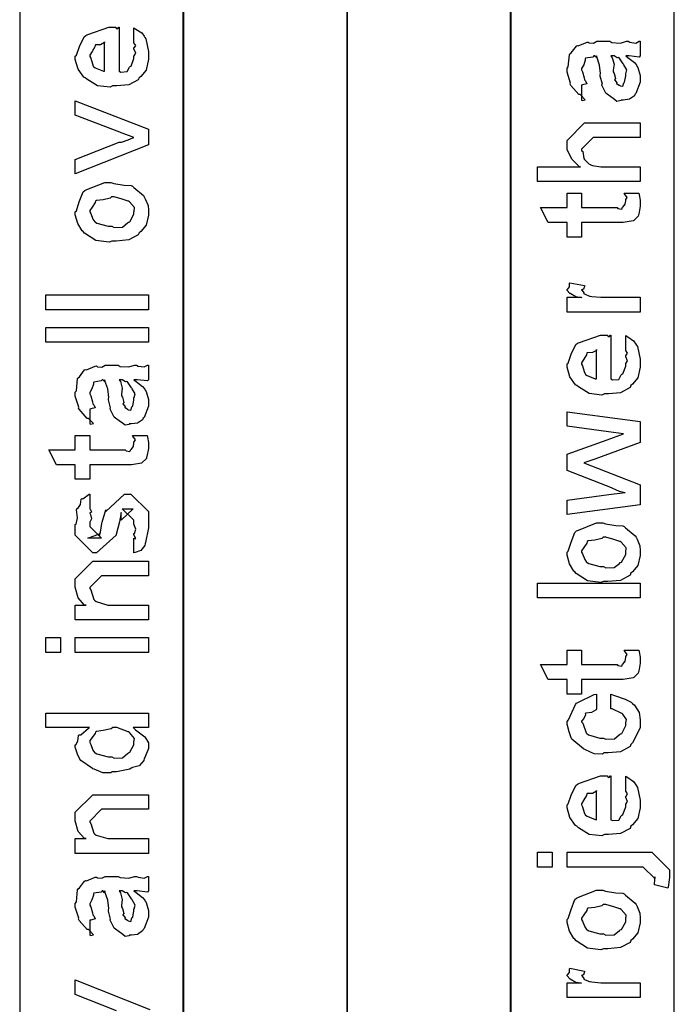
# Model space of a CAD drawing. Extents: x 0.2 to 8, y 0.6 to 11.4.
# Drawn here: x 1.2 to 1.8, y 3 to 3.9 of the extents above; entities that cross this region are included whole.
import ezdxf

# ---------------------------------------------------------------- set-up
doc = ezdxf.new("R2010")
doc.units = 0
doc.header["$MEASUREMENT"] = 0

msp = doc.modelspace()

# ---------------------------------------------------------------- linework, layer by layer
at = {"color": 7}
for points in [[(1.52417, 2.50489), (1.67585, 2.50489), (1.67585, 5.52403), (1.52417, 5.52403), (1.52417, 2.50489)], [(1.37252, 2.50489), (1.52417, 2.50489), (1.52417, 5.25239), (1.37252, 5.25239), (1.37252, 2.50489)], [(1.22164, 2.50489), (1.37333, 2.50489), (1.37333, 5.21653), (1.22164, 5.21653), (1.22164, 2.50489)], [(1.67499, 2.50489), (1.82668, 2.50489), (1.82668, 4.09239), (1.67499, 4.09239), (1.67499, 2.50489)]]:
    msp.add_lwpolyline(points, close=True, dxfattribs=at)
at = {"color": 0}
for points in [[(1.32727, 3.87115), (1.32727, 3.88417), (1.32912, 3.88297), (1.3346, 3.87935), (1.33666, 3.87631), (1.33726, 3.87528), (1.33813, 3.87392), (1.34073, 3.86219), (1.34073, 3.85835), (1.34073, 3.85504), (1.33856, 3.84511), (1.33346, 3.83919), (1.33205, 3.83794), (1.33129, 3.83604), (1.32255, 3.83132), (1.31127, 3.83035), (1.30753, 3.83035), (1.30519, 3.82921), (1.29358, 3.83051), (1.2836, 3.83664), (1.28213, 3.83794), (1.28083, 3.83865), (1.27568, 3.84592), (1.27302, 3.85487), (1.27302, 3.85792), (1.274, 3.85872), (1.27698, 3.86686), (1.28116, 3.87576), (1.28279, 3.87701), (1.28458, 3.87788), (1.30389, 3.8846), (1.31035, 3.8846), (1.31051, 3.88411), (1.31203, 3.88303), (1.31317, 3.8846), (1.3136, 3.8846), (1.3136, 3.84403), (1.31512, 3.84326), (1.32103, 3.84364), (1.32315, 3.84771), (1.3238, 3.84836), (1.32462, 3.84874), (1.32727, 3.8559), (1.32727, 3.85835), (1.32744, 3.85829), (1.32896, 3.86079), (1.32727, 3.86464), (1.32727, 3.86594), (1.32765, 3.86589), (1.32896, 3.86789), (1.32727, 3.87033), (1.32727, 3.87115)], [(1.30015, 3.84403), (1.30015, 3.87115), (1.30015, 3.8705), (1.29646, 3.86838), (1.29168, 3.86833), (1.29125, 3.86789), (1.29109, 3.86649), (1.28865, 3.86231), (1.28647, 3.85883), (1.28647, 3.85769), (1.28729, 3.85607), (1.28897, 3.85081), (1.28968, 3.84864), (1.29016, 3.84814), (1.29152, 3.84722), (1.29906, 3.84407), (1.30015, 3.84403)], [(1.78175, 3.85818), (1.78376, 3.85667), (1.78974, 3.852), (1.79162, 3.8495), (1.79217, 3.84864), (1.79293, 3.8475), (1.79521, 3.84), (1.79521, 3.83757), (1.79521, 3.83382), (1.79103, 3.82346), (1.79022, 3.8226), (1.78979, 3.82129), (1.78513, 3.81803), (1.77932, 3.81739), (1.77742, 3.81739), (1.77719, 3.81679), (1.77367, 3.81614), (1.76982, 3.81901), (1.76917, 3.81933), (1.76917, 3.81933), (1.76342, 3.82379), (1.7631, 3.82433), (1.7631, 3.82433), (1.75983, 3.831), (1.75963, 3.83171), (1.76017, 3.83214), (1.75821, 3.83957), (1.7581, 3.8406), (1.75858, 3.84179), (1.75761, 3.84972), (1.75496, 3.85721), (1.75463, 3.85818), (1.75479, 3.85792), (1.75463, 3.85656), (1.75283, 3.85818), (1.75224, 3.85818), (1.75137, 3.8571), (1.7446, 3.85601), (1.74421, 3.85558), (1.74443, 3.85428), (1.74292, 3.84993), (1.74096, 3.84636), (1.74096, 3.84517), (1.74176, 3.84343), (1.74329, 3.83778), (1.74361, 3.83594), (1.744, 3.83561), (1.74469, 3.83512), (1.74594, 3.83242), (1.74193, 3.83128), (1.74096, 3.83106), (1.74096, 3.81739), (1.74161, 3.81706), (1.74432, 3.81765), (1.74042, 3.82178), (1.73944, 3.82238), (1.73846, 3.82254), (1.73103, 3.83089), (1.73054, 3.83192), (1.73076, 3.83296), (1.7275, 3.84321), (1.7275, 3.84668), (1.72847, 3.84793), (1.72967, 3.85926), (1.73011, 3.86014), (1.73131, 3.86094), (1.73613, 3.86729), (1.73683, 3.86774), (1.73775, 3.8674), (1.746, 3.87082), (1.74703, 3.87099), (1.74796, 3.87028), (1.75208, 3.87001), (1.75511, 3.87164), (1.75615, 3.87164), (1.767, 3.87164), (1.7689, 3.87061), (1.77699, 3.87007), (1.78235, 3.87164), (1.78414, 3.87164), (1.78567, 3.87082), (1.79119, 3.87007), (1.79418, 3.87164), (1.79521, 3.87164), (1.79521, 3.85818), (1.79424, 3.8571), (1.78485, 3.85818), (1.78175, 3.85818)], [(1.76808, 3.85818), (1.76922, 3.8565), (1.77096, 3.85037), (1.7701, 3.84506), (1.77025, 3.84343), (1.77101, 3.84201), (1.77226, 3.83729), (1.77144, 3.8361), (1.77156, 3.83583), (1.77215, 3.83535), (1.77357, 3.83333), (1.7734, 3.83247), (1.77351, 3.83236), (1.77417, 3.83214), (1.77563, 3.83106), (1.77611, 3.83106), (1.77649, 3.83051), (1.77899, 3.83003), (1.77992, 3.83322), (1.78024, 3.83365), (1.78056, 3.83393), (1.78175, 3.83974), (1.78175, 3.84169), (1.78203, 3.84169), (1.78294, 3.84517), (1.78013, 3.84993), (1.77981, 3.85058), (1.77953, 3.85086), (1.77563, 3.85633), (1.77525, 3.85667), (1.77525, 3.85667), (1.77383, 3.85639), (1.77096, 3.85818), (1.77004, 3.85818), (1.76808, 3.85818)], [(1.34073, 3.77593), (1.27302, 3.74903), (1.27302, 3.76247), (1.3136, 3.77832), (1.31566, 3.77854), (1.3219, 3.78043), (1.32608, 3.7825), (1.32727, 3.78288), (1.32727, 3.78288), (1.32299, 3.78413), (1.3155, 3.78711), (1.31425, 3.78765), (1.27302, 3.80328), (1.27302, 3.81674), (1.34073, 3.79047), (1.34073, 3.77593)], [(1.79521, 3.74192), (1.70038, 3.74192), (1.70038, 3.75558), (1.74008, 3.75558), (1.73911, 3.75569), (1.73233, 3.76232), (1.7275, 3.77143), (1.7275, 3.77447), (1.7275, 3.77989), (1.74378, 3.79617), (1.75333, 3.79617), (1.79521, 3.79617), (1.79521, 3.78271), (1.75593, 3.78271), (1.75181, 3.78271), (1.74096, 3.77186), (1.74096, 3.77056), (1.74199, 3.76981), (1.74312, 3.76318), (1.74356, 3.76253), (1.7446, 3.76156), (1.74763, 3.75851), (1.74942, 3.75732), (1.75007, 3.75711), (1.75104, 3.75678), (1.75875, 3.75558), (1.76136, 3.75558), (1.79521, 3.75558), (1.79521, 3.74192)], [(1.30688, 3.68701), (1.30438, 3.68587), (1.29196, 3.6875), (1.28159, 3.69439), (1.28018, 3.6959), (1.27937, 3.69646), (1.27541, 3.70318), (1.27302, 3.71137), (1.27302, 3.71414), (1.274, 3.71506), (1.27676, 3.72336), (1.2804, 3.73236), (1.28192, 3.73367), (1.2836, 3.73454), (1.30036, 3.74126), (1.30601, 3.74126), (1.30867, 3.74024), (1.31811, 3.73882), (1.32456, 3.73833), (1.32575, 3.73779), (1.327, 3.73649), (1.33617, 3.72911), (1.33682, 3.72803), (1.33774, 3.72597), (1.34024, 3.71978), (1.34073, 3.71556), (1.34073, 3.71414), (1.34073, 3.71099), (1.33856, 3.70167), (1.33346, 3.69586), (1.33205, 3.69461), (1.33129, 3.69271), (1.3225, 3.68799), (1.31078, 3.68701), (1.30688, 3.68701)], [(1.30688, 3.70068), (1.30888, 3.69965), (1.31659, 3.69993), (1.32141, 3.70372), (1.32228, 3.70437), (1.32348, 3.70475), (1.32727, 3.71175), (1.32727, 3.71414), (1.32733, 3.71414), (1.32771, 3.71799), (1.3231, 3.72325), (1.32228, 3.7239), (1.32179, 3.72379), (1.31626, 3.72569), (1.30888, 3.72781), (1.30644, 3.72781), (1.30536, 3.72672), (1.29868, 3.72521), (1.2925, 3.72456), (1.29168, 3.7239), (1.29141, 3.7225), (1.2887, 3.71837), (1.28647, 3.71517), (1.28647, 3.71414), (1.28729, 3.71246), (1.28935, 3.70714), (1.29098, 3.70486), (1.29168, 3.70437), (1.29309, 3.7035), (1.3034, 3.70068), (1.30688, 3.70068)], [(1.78046, 3.73133), (1.7939, 3.73133), (1.79418, 3.72965), (1.79504, 3.72472), (1.79521, 3.7225), (1.79521, 3.72179), (1.79521, 3.71913), (1.79375, 3.71175), (1.79347, 3.71115), (1.79326, 3.70996), (1.78914, 3.706), (1.78869, 3.70574), (1.78869, 3.70568), (1.77942, 3.70421), (1.77633, 3.70421), (1.74096, 3.70421), (1.74096, 3.69075), (1.7275, 3.69075), (1.7275, 3.70421), (1.71014, 3.70421), (1.70299, 3.71789), (1.7275, 3.71789), (1.7275, 3.73133), (1.74096, 3.73133), (1.74096, 3.71789), (1.77372, 3.71789), (1.77454, 3.71718), (1.77807, 3.71636), (1.77893, 3.71843), (1.77915, 3.71853), (1.77947, 3.71864), (1.78094, 3.72065), (1.78111, 3.72092), (1.78121, 3.72097), (1.78175, 3.72433), (1.78175, 3.72547), (1.78197, 3.72542), (1.78311, 3.72721), (1.78067, 3.73074), (1.78046, 3.73133)], [(1.79521, 3.62131), (1.7275, 3.62131), (1.7275, 3.63499), (1.74096, 3.63499), (1.74074, 3.63456), (1.73569, 3.63531), (1.73054, 3.6384), (1.73011, 3.63867), (1.73011, 3.63867), (1.7275, 3.64144), (1.7275, 3.64236), (1.72799, 3.64231), (1.72967, 3.64464), (1.72967, 3.64794), (1.73011, 3.64844), (1.74356, 3.64583), (1.74378, 3.64513), (1.74286, 3.64242), (1.74096, 3.64187), (1.74096, 3.64171), (1.74156, 3.64117), (1.74307, 3.63906), (1.74301, 3.63829), (1.74312, 3.63824), (1.74432, 3.63781), (1.74833, 3.63618), (1.74899, 3.63607), (1.75035, 3.63585), (1.75892, 3.63499), (1.76179, 3.63499), (1.79521, 3.63499), (1.79521, 3.62131)], [(1.34073, 3.62354), (1.24589, 3.62354), (1.24589, 3.63721), (1.34073, 3.63721), (1.34073, 3.62354)], [(1.34073, 3.59343), (1.24589, 3.59343), (1.24589, 3.6071), (1.34073, 3.6071), (1.34073, 3.59343)], [(1.78175, 3.58664), (1.78175, 3.59967), (1.7836, 3.59847), (1.78908, 3.59483), (1.79114, 3.59179), (1.79174, 3.59076), (1.79261, 3.58942), (1.79521, 3.57769), (1.79521, 3.57383), (1.79521, 3.57053), (1.79304, 3.5606), (1.78794, 3.55469), (1.78653, 3.55344), (1.78576, 3.55154), (1.77704, 3.54682), (1.76575, 3.54585), (1.76201, 3.54585), (1.75968, 3.54471), (1.74807, 3.54601), (1.73808, 3.55214), (1.73661, 3.55344), (1.73532, 3.55414), (1.73017, 3.56142), (1.7275, 3.57036), (1.7275, 3.5734), (1.72847, 3.57422), (1.73146, 3.58236), (1.73564, 3.59125), (1.73726, 3.5925), (1.73906, 3.59337), (1.75837, 3.6001), (1.76483, 3.6001), (1.76499, 3.59961), (1.76651, 3.59853), (1.76765, 3.6001), (1.76808, 3.6001), (1.76808, 3.55951), (1.7696, 3.55875), (1.77551, 3.55914), (1.77764, 3.56321), (1.77828, 3.56386), (1.7791, 3.56424), (1.78175, 3.5714), (1.78175, 3.57383), (1.78192, 3.57379), (1.78343, 3.57628), (1.78175, 3.58014), (1.78175, 3.58143), (1.78214, 3.58138), (1.78343, 3.58339), (1.78175, 3.58583), (1.78175, 3.58664)], [(1.75463, 3.55951), (1.75463, 3.58664), (1.75463, 3.58599), (1.75094, 3.58388), (1.74617, 3.58382), (1.74574, 3.58339), (1.74557, 3.58197), (1.74312, 3.57781), (1.74096, 3.57433), (1.74096, 3.57319), (1.74176, 3.57156), (1.74346, 3.56629), (1.74415, 3.56413), (1.74465, 3.56364), (1.746, 3.56272), (1.75354, 3.55957), (1.75463, 3.55951)], [(1.32727, 3.55875), (1.32928, 3.55724), (1.33525, 3.55257), (1.33715, 3.55007), (1.33769, 3.54921), (1.33845, 3.54807), (1.34073, 3.54058), (1.34073, 3.53814), (1.34073, 3.5344), (1.33655, 3.52403), (1.33574, 3.52317), (1.3353, 3.52186), (1.33064, 3.51861), (1.32483, 3.51796), (1.32293, 3.51796), (1.32272, 3.51736), (1.31919, 3.51671), (1.31534, 3.51958), (1.31469, 3.51992), (1.31469, 3.51992), (1.30894, 3.52436), (1.30861, 3.5249), (1.30861, 3.5249), (1.30536, 3.53157), (1.30514, 3.53228), (1.30568, 3.53271), (1.30373, 3.54015), (1.30362, 3.54118), (1.30411, 3.54237), (1.30313, 3.55029), (1.30047, 3.55778), (1.30015, 3.55875), (1.30031, 3.55849), (1.30015, 3.55713), (1.29836, 3.55875), (1.29776, 3.55875), (1.29689, 3.55767), (1.29011, 3.55658), (1.28973, 3.55615), (1.28995, 3.55485), (1.28843, 3.55051), (1.28647, 3.54693), (1.28647, 3.54574), (1.28729, 3.544), (1.28881, 3.53836), (1.28913, 3.53651), (1.28951, 3.53618), (1.29022, 3.53569), (1.29147, 3.53299), (1.28745, 3.53185), (1.28647, 3.53162), (1.28647, 3.51796), (1.28713, 3.51764), (1.28984, 3.51824), (1.28593, 3.52235), (1.28496, 3.52294), (1.28398, 3.52311), (1.27655, 3.53147), (1.27606, 3.5325), (1.27628, 3.53353), (1.27302, 3.54378), (1.27302, 3.54725), (1.274, 3.5485), (1.27519, 3.55985), (1.27563, 3.56071), (1.27682, 3.56153), (1.28165, 3.56787), (1.28235, 3.56831), (1.28327, 3.56799), (1.29152, 3.5714), (1.29255, 3.57156), (1.29347, 3.57086), (1.2976, 3.57058), (1.30064, 3.57221), (1.30167, 3.57221), (1.31252, 3.57221), (1.31442, 3.57118), (1.3225, 3.57064), (1.32787, 3.57221), (1.32966, 3.57221), (1.33118, 3.5714), (1.33671, 3.57064), (1.3397, 3.57221), (1.34073, 3.57221), (1.34073, 3.55875), (1.33975, 3.55767), (1.33037, 3.55875), (1.32727, 3.55875)], [(1.3136, 3.55875), (1.31474, 3.55707), (1.31648, 3.55094), (1.31561, 3.54563), (1.31577, 3.544), (1.31653, 3.54258), (1.31778, 3.53788), (1.31697, 3.53668), (1.31707, 3.5364), (1.31767, 3.53592), (1.31908, 3.5339), (1.31892, 3.53304), (1.31903, 3.53293), (1.31968, 3.53271), (1.32114, 3.53162), (1.32163, 3.53162), (1.32201, 3.53108), (1.32451, 3.5306), (1.32543, 3.53381), (1.32575, 3.53424), (1.32608, 3.5345), (1.32727, 3.54031), (1.32727, 3.54226), (1.32755, 3.54226), (1.32847, 3.54574), (1.32565, 3.55051), (1.32532, 3.55117), (1.32505, 3.55143), (1.32114, 3.55692), (1.32076, 3.55724), (1.32076, 3.55724), (1.31935, 3.55697), (1.31648, 3.55875), (1.31556, 3.55875), (1.3136, 3.55875)], [(1.79521, 3.44331), (1.7275, 3.4344), (1.7275, 3.44764), (1.76613, 3.45285), (1.78111, 3.45458), (1.781, 3.45437), (1.77617, 3.45546), (1.76657, 3.45985), (1.76396, 3.46089), (1.7275, 3.47478), (1.7275, 3.48996), (1.76461, 3.50342), (1.77981, 3.50885), (1.76592, 3.51079), (1.7275, 3.51579), (1.7275, 3.52924), (1.79521, 3.52035), (1.79521, 3.50082), (1.75311, 3.4854), (1.74312, 3.48193), (1.79521, 3.46153), (1.79521, 3.44331)], [(1.32597, 3.50738), (1.33943, 3.50738), (1.3397, 3.50569), (1.34057, 3.50076), (1.34073, 3.49854), (1.34073, 3.49783), (1.34073, 3.49517), (1.33926, 3.48779), (1.33899, 3.48719), (1.33878, 3.486), (1.33465, 3.48204), (1.33422, 3.48178), (1.33422, 3.48172), (1.32494, 3.48025), (1.32185, 3.48025), (1.28647, 3.48025), (1.28647, 3.46679), (1.27302, 3.46679), (1.27302, 3.48025), (1.25566, 3.48025), (1.2485, 3.49393), (1.27302, 3.49393), (1.27302, 3.50738), (1.28647, 3.50738), (1.28647, 3.49393), (1.31924, 3.49393), (1.32006, 3.49322), (1.32358, 3.4924), (1.32445, 3.49447), (1.32467, 3.49457), (1.325, 3.49468), (1.32646, 3.49669), (1.32662, 3.49696), (1.32673, 3.49701), (1.32727, 3.50037), (1.32727, 3.50151), (1.32749, 3.50146), (1.32863, 3.50325), (1.32619, 3.50678), (1.32597, 3.50738)], [(1.32727, 3.39893), (1.32727, 3.41237), (1.32749, 3.41211), (1.32896, 3.41217), (1.32727, 3.41558), (1.32727, 3.41672), (1.32787, 3.41683), (1.32896, 3.42057), (1.32727, 3.42529), (1.32727, 3.42692), (1.32727, 3.42887), (1.31642, 3.43951), (1.32033, 3.43951), (1.32641, 3.43951), (1.31556, 3.42887), (1.31556, 3.43625), (1.31404, 3.42757), (1.31078, 3.41585), (1.31078, 3.41521), (1.29255, 3.39893), (1.2893, 3.39893), (1.27302, 3.41521), (1.27302, 3.42497), (1.27394, 3.42529), (1.27492, 3.43132), (1.27427, 3.43864), (1.27454, 3.43972), (1.2753, 3.43967), (1.27774, 3.44353), (1.27855, 3.44851), (1.2791, 3.44906), (1.28007, 3.44883), (1.28572, 3.45296), (1.28647, 3.45318), (1.28647, 3.43951), (1.28702, 3.43892), (1.28805, 3.43653), (1.28647, 3.43565), (1.28647, 3.43539), (1.28723, 3.4344), (1.28805, 3.43028), (1.28647, 3.42708), (1.28647, 3.42606), (1.28647, 3.42324), (1.29733, 3.41237), (1.2919, 3.41237), (1.28452, 3.41237), (1.29537, 3.4165), (1.29537, 3.41499), (1.29624, 3.41781), (1.29624, 3.41781), (1.29771, 3.42583), (1.29798, 3.42714), (1.30123, 3.43842), (1.30123, 3.4369), (1.31838, 3.45318), (1.31903, 3.45318), (1.32445, 3.45318), (1.34073, 3.4369), (1.34073, 3.42692), (1.34073, 3.42204), (1.33802, 3.40847), (1.33747, 3.40739), (1.33715, 3.40565), (1.33357, 3.40093), (1.32836, 3.39925), (1.32727, 3.39893)], [(1.76136, 3.3724), (1.75886, 3.37125), (1.74643, 3.37289), (1.73607, 3.37978), (1.73467, 3.38129), (1.73385, 3.38183), (1.72989, 3.38857), (1.7275, 3.39675), (1.7275, 3.39953), (1.72847, 3.40044), (1.73125, 3.40875), (1.73488, 3.41775), (1.7364, 3.41906), (1.73808, 3.41992), (1.75485, 3.42665), (1.76049, 3.42665), (1.76315, 3.42563), (1.77258, 3.42421), (1.77904, 3.42372), (1.78024, 3.42318), (1.78149, 3.42188), (1.79065, 3.4145), (1.79131, 3.41342), (1.79222, 3.41135), (1.79472, 3.40517), (1.79521, 3.40093), (1.79521, 3.39953), (1.79521, 3.39638), (1.79304, 3.38704), (1.78794, 3.38124), (1.78653, 3.37999), (1.78576, 3.3781), (1.77699, 3.37337), (1.76526, 3.3724), (1.76136, 3.3724)], [(1.76136, 3.38607), (1.76336, 3.38504), (1.77107, 3.38531), (1.7759, 3.38911), (1.77676, 3.38976), (1.77796, 3.39014), (1.78175, 3.39714), (1.78175, 3.39953), (1.78181, 3.39953), (1.78219, 3.40338), (1.77758, 3.40864), (1.77676, 3.40929), (1.77628, 3.40918), (1.77074, 3.41108), (1.76336, 3.41319), (1.76092, 3.41319), (1.75983, 3.41211), (1.75317, 3.4106), (1.74697, 3.40994), (1.74617, 3.40929), (1.74589, 3.40788), (1.74318, 3.40375), (1.74096, 3.40056), (1.74096, 3.39953), (1.74176, 3.39785), (1.74383, 3.39253), (1.74546, 3.39025), (1.74617, 3.38976), (1.74757, 3.38889), (1.75789, 3.38607), (1.76136, 3.38607)], [(1.34073, 3.33692), (1.27302, 3.33692), (1.27302, 3.35058), (1.283, 3.35058), (1.28148, 3.35058), (1.27579, 3.35721), (1.27302, 3.36703), (1.27302, 3.37033), (1.27302, 3.37489), (1.2893, 3.39117), (1.30015, 3.39117), (1.34073, 3.39117), (1.34073, 3.37771), (1.30297, 3.37771), (1.29733, 3.37771), (1.28647, 3.36686), (1.28647, 3.36578), (1.28751, 3.36464), (1.29006, 3.35568), (1.29082, 3.35493), (1.29217, 3.35389), (1.30318, 3.35058), (1.30688, 3.35058), (1.34073, 3.35058), (1.34073, 3.33692)], [(1.79521, 3.35721), (1.70038, 3.35721), (1.70038, 3.37088), (1.79521, 3.37088), (1.79521, 3.35721)], [(1.25935, 3.30681), (1.24589, 3.30681), (1.24589, 3.32047), (1.25935, 3.32047), (1.25935, 3.30681)], [(1.34073, 3.30681), (1.27302, 3.30681), (1.27302, 3.32047), (1.34073, 3.32047), (1.34073, 3.30681)], [(1.78046, 3.30892), (1.7939, 3.30892), (1.79418, 3.30724), (1.79504, 3.30231), (1.79521, 3.30007), (1.79521, 3.29937), (1.79521, 3.29671), (1.79375, 3.28933), (1.79347, 3.28874), (1.79326, 3.28754), (1.78914, 3.28358), (1.78869, 3.28331), (1.78869, 3.28326), (1.77942, 3.28179), (1.77633, 3.28179), (1.74096, 3.28179), (1.74096, 3.26833), (1.7275, 3.26833), (1.7275, 3.28179), (1.71014, 3.28179), (1.70299, 3.29546), (1.7275, 3.29546), (1.7275, 3.30892), (1.74096, 3.30892), (1.74096, 3.29546), (1.77372, 3.29546), (1.77454, 3.29476), (1.77807, 3.29394), (1.77893, 3.29601), (1.77915, 3.29611), (1.77947, 3.29622), (1.78094, 3.29824), (1.78111, 3.2985), (1.78121, 3.29856), (1.78175, 3.30192), (1.78175, 3.30306), (1.78197, 3.303), (1.78311, 3.30479), (1.78067, 3.30832), (1.78046, 3.30892)], [(1.76808, 3.25472), (1.76808, 3.26818), (1.77128, 3.26687), (1.78111, 3.26357), (1.78686, 3.26064), (1.78806, 3.2595), (1.78983, 3.25803), (1.79429, 3.25125), (1.79521, 3.24457), (1.79521, 3.24235), (1.79521, 3.23719), (1.78794, 3.22304), (1.78653, 3.22174), (1.78576, 3.21978), (1.77704, 3.2149), (1.76543, 3.21392), (1.76157, 3.21392), (1.76032, 3.21278), (1.75251, 3.21306), (1.74465, 3.21679), (1.74335, 3.21739), (1.74286, 3.21772), (1.73206, 3.22661), (1.7314, 3.22781), (1.7314, 3.22781), (1.72951, 3.23329), (1.7275, 3.2404), (1.7275, 3.24278), (1.72903, 3.24447), (1.73526, 3.25863), (1.73618, 3.25971), (1.73738, 3.26047), (1.75246, 3.26785), (1.75463, 3.26818), (1.75463, 3.25472), (1.75457, 3.25379), (1.75018, 3.25131), (1.74497, 3.25071), (1.74443, 3.25017), (1.7446, 3.24914), (1.74296, 3.24571), (1.74096, 3.24333), (1.74096, 3.24257), (1.74199, 3.24143), (1.74508, 3.23242), (1.74594, 3.23172), (1.74736, 3.23074), (1.75783, 3.2276), (1.76136, 3.2276), (1.76342, 3.22657), (1.77133, 3.22689), (1.77611, 3.23085), (1.77699, 3.2315), (1.77812, 3.23188), (1.78175, 3.23921), (1.78175, 3.24169), (1.78175, 3.24169), (1.78262, 3.24474), (1.77904, 3.24978), (1.7785, 3.25037), (1.77812, 3.25028), (1.76922, 3.25456), (1.76808, 3.25472)], [(1.34073, 3.23725), (1.32641, 3.23725), (1.32879, 3.23525), (1.3372, 3.22879), (1.34073, 3.2231), (1.34073, 3.22119), (1.34073, 3.21804), (1.33726, 3.20953), (1.33661, 3.20861), (1.33623, 3.20682), (1.33194, 3.20204), (1.32592, 3.20025), (1.32467, 3.19971), (1.32353, 3.19889), (1.311, 3.19646), (1.30688, 3.19646), (1.30573, 3.19532), (1.29836, 3.19542), (1.2906, 3.19879), (1.2893, 3.19928), (1.28881, 3.19954), (1.27801, 3.20697), (1.27736, 3.20796), (1.27725, 3.20801), (1.27508, 3.21278), (1.27302, 3.21907), (1.27302, 3.22119), (1.27362, 3.22119), (1.27546, 3.22478), (1.27606, 3.22982), (1.27671, 3.23053), (1.27801, 3.23068), (1.28528, 3.23682), (1.28626, 3.23725), (1.24589, 3.23725), (1.24589, 3.25071), (1.34073, 3.25071), (1.34073, 3.23725)], [(1.30688, 3.21012), (1.30888, 3.2091), (1.31659, 3.20942), (1.32141, 3.21338), (1.32228, 3.21403), (1.32348, 3.21442), (1.32727, 3.2214), (1.32727, 3.22379), (1.32727, 3.22379), (1.32776, 3.22732), (1.32326, 3.23269), (1.3225, 3.23335), (1.32201, 3.23324), (1.31127, 3.23725), (1.30774, 3.23725), (1.30633, 3.23617), (1.29884, 3.2346), (1.2925, 3.23378), (1.29168, 3.23313), (1.29141, 3.23178), (1.28647, 3.22542), (1.28647, 3.22336), (1.28729, 3.22174), (1.2893, 3.21653), (1.29076, 3.21431), (1.29147, 3.21382), (1.29288, 3.21294), (1.30335, 3.21012), (1.30688, 3.21012)], [(1.78175, 3.17925), (1.78175, 3.19228), (1.7836, 3.19108), (1.78908, 3.18744), (1.79114, 3.1844), (1.79174, 3.18338), (1.79261, 3.18201), (1.79521, 3.17031), (1.79521, 3.16644), (1.79521, 3.16314), (1.79304, 3.15321), (1.78794, 3.14729), (1.78653, 3.14606), (1.78576, 3.14415), (1.77704, 3.13943), (1.76575, 3.13846), (1.76201, 3.13846), (1.75968, 3.13732), (1.74807, 3.13861), (1.73808, 3.14475), (1.73661, 3.14606), (1.73532, 3.14675), (1.73017, 3.15403), (1.7275, 3.16297), (1.7275, 3.16601), (1.72847, 3.16683), (1.73146, 3.17497), (1.73564, 3.18386), (1.73726, 3.18511), (1.73906, 3.18599), (1.75837, 3.19271), (1.76483, 3.19271), (1.76499, 3.19222), (1.76651, 3.19114), (1.76765, 3.19271), (1.76808, 3.19271), (1.76808, 3.15213), (1.7696, 3.15136), (1.77551, 3.15175), (1.77764, 3.15582), (1.77828, 3.15647), (1.7791, 3.15685), (1.78175, 3.16401), (1.78175, 3.16644), (1.78192, 3.16639), (1.78343, 3.16889), (1.78175, 3.17275), (1.78175, 3.17404), (1.78214, 3.17399), (1.78343, 3.176), (1.78175, 3.17844), (1.78175, 3.17925)], [(1.75463, 3.15213), (1.75463, 3.17925), (1.75463, 3.1786), (1.75094, 3.17649), (1.74617, 3.17643), (1.74574, 3.176), (1.74557, 3.17458), (1.74312, 3.17042), (1.74096, 3.16694), (1.74096, 3.16581), (1.74176, 3.16417), (1.74346, 3.1589), (1.74415, 3.15674), (1.74465, 3.15625), (1.746, 3.15533), (1.75354, 3.15218), (1.75463, 3.15213)], [(1.34073, 3.12099), (1.27302, 3.12099), (1.27302, 3.13465), (1.283, 3.13465), (1.28148, 3.13465), (1.27579, 3.14128), (1.27302, 3.1511), (1.27302, 3.1544), (1.27302, 3.15896), (1.2893, 3.17524), (1.30015, 3.17524), (1.34073, 3.17524), (1.34073, 3.16178), (1.30297, 3.16178), (1.29733, 3.16178), (1.28647, 3.15093), (1.28647, 3.14985), (1.28751, 3.14871), (1.29006, 3.13976), (1.29082, 3.139), (1.29217, 3.13797), (1.30318, 3.13465), (1.30688, 3.13465), (1.34073, 3.13465), (1.34073, 3.12099)], [(1.71383, 3.10835), (1.70038, 3.10835), (1.70038, 3.12201), (1.71383, 3.12201), (1.71383, 3.10835)], [(1.8206, 3.08882), (1.80824, 3.09207), (1.80824, 3.09207), (1.80867, 3.09744), (1.80867, 3.09924), (1.80867, 3.09771), (1.79803, 3.10835), (1.79543, 3.10835), (1.7275, 3.10835), (1.7275, 3.12201), (1.79868, 3.12201), (1.80606, 3.12201), (1.82233, 3.10574), (1.82233, 3.1001), (1.82239, 3.09868), (1.82087, 3.08968), (1.8206, 3.08882)], [(1.32727, 3.08632), (1.32928, 3.08479), (1.33525, 3.08014), (1.33715, 3.07764), (1.33769, 3.07676), (1.33845, 3.07563), (1.34073, 3.06814), (1.34073, 3.06569), (1.34073, 3.06196), (1.33655, 3.0516), (1.33574, 3.05072), (1.3353, 3.04943), (1.33064, 3.04617), (1.32483, 3.04551), (1.32293, 3.04551), (1.32272, 3.04492), (1.31919, 3.04428), (1.31534, 3.04715), (1.31469, 3.04747), (1.31469, 3.04747), (1.30894, 3.05192), (1.30861, 3.05246), (1.30861, 3.05246), (1.30536, 3.05914), (1.30514, 3.05985), (1.30568, 3.06028), (1.30373, 3.06771), (1.30362, 3.06874), (1.30411, 3.06993), (1.30313, 3.07785), (1.30047, 3.08535), (1.30015, 3.08632), (1.30031, 3.08604), (1.30015, 3.08469), (1.29836, 3.08632), (1.29776, 3.08632), (1.29689, 3.08524), (1.29011, 3.08415), (1.28973, 3.08371), (1.28995, 3.08242), (1.28843, 3.07807), (1.28647, 3.07449), (1.28647, 3.07329), (1.28729, 3.07156), (1.28881, 3.06592), (1.28913, 3.06407), (1.28951, 3.06375), (1.29022, 3.06326), (1.29147, 3.06054), (1.28745, 3.0594), (1.28647, 3.05919), (1.28647, 3.04551), (1.28713, 3.04519), (1.28984, 3.04579), (1.28593, 3.04992), (1.28496, 3.05051), (1.28398, 3.05067), (1.27655, 3.05903), (1.27606, 3.06006), (1.27628, 3.06108), (1.27302, 3.07135), (1.27302, 3.07482), (1.274, 3.07607), (1.27519, 3.0874), (1.27563, 3.08826), (1.27682, 3.08908), (1.28165, 3.09543), (1.28235, 3.09586), (1.28327, 3.09554), (1.29152, 3.09896), (1.29255, 3.09912), (1.29347, 3.09842), (1.2976, 3.09814), (1.30064, 3.09978), (1.30167, 3.09978), (1.31252, 3.09978), (1.31442, 3.09874), (1.3225, 3.09819), (1.32787, 3.09978), (1.32966, 3.09978), (1.33118, 3.09896), (1.33671, 3.09819), (1.3397, 3.09978), (1.34073, 3.09978), (1.34073, 3.08632), (1.33975, 3.08524), (1.33037, 3.08632), (1.32727, 3.08632)], [(1.3136, 3.08632), (1.31474, 3.08464), (1.31648, 3.0785), (1.31561, 3.07319), (1.31577, 3.07156), (1.31653, 3.07015), (1.31778, 3.06543), (1.31697, 3.06424), (1.31707, 3.06396), (1.31767, 3.06347), (1.31908, 3.06147), (1.31892, 3.0606), (1.31903, 3.06049), (1.31968, 3.06028), (1.32114, 3.05919), (1.32163, 3.05919), (1.32201, 3.05865), (1.32451, 3.05817), (1.32543, 3.06136), (1.32575, 3.06179), (1.32608, 3.06207), (1.32727, 3.06787), (1.32727, 3.06982), (1.32755, 3.06982), (1.32847, 3.07329), (1.32565, 3.07807), (1.32532, 3.07872), (1.32505, 3.079), (1.32114, 3.08447), (1.32076, 3.08479), (1.32076, 3.08479), (1.31935, 3.08453), (1.31648, 3.08632), (1.31556, 3.08632), (1.3136, 3.08632)], [(1.76136, 3.03288), (1.75886, 3.03174), (1.74643, 3.03336), (1.73607, 3.04025), (1.73467, 3.04178), (1.73385, 3.04232), (1.72989, 3.04904), (1.7275, 3.05724), (1.7275, 3.06), (1.72847, 3.06093), (1.73125, 3.06922), (1.73488, 3.07824), (1.7364, 3.07954), (1.73808, 3.0804), (1.75485, 3.08712), (1.76049, 3.08712), (1.76315, 3.0861), (1.77258, 3.08469), (1.77904, 3.08421), (1.78024, 3.08365), (1.78149, 3.08236), (1.79065, 3.07497), (1.79131, 3.07389), (1.79222, 3.07183), (1.79472, 3.06565), (1.79521, 3.06142), (1.79521, 3.06), (1.79521, 3.05686), (1.79304, 3.04753), (1.78794, 3.04172), (1.78653, 3.04047), (1.78576, 3.03857), (1.77699, 3.03386), (1.76526, 3.03288), (1.76136, 3.03288)], [(1.76136, 3.04656), (1.76336, 3.04551), (1.77107, 3.04579), (1.7759, 3.04958), (1.77676, 3.05024), (1.77796, 3.05063), (1.78175, 3.05761), (1.78175, 3.06), (1.78181, 3.06), (1.78219, 3.06386), (1.77758, 3.06913), (1.77676, 3.06976), (1.77628, 3.06967), (1.77074, 3.07156), (1.76336, 3.07368), (1.76092, 3.07368), (1.75983, 3.0726), (1.75317, 3.07107), (1.74697, 3.07042), (1.74617, 3.06976), (1.74589, 3.06836), (1.74318, 3.06424), (1.74096, 3.06104), (1.74096, 3.06), (1.74176, 3.05832), (1.74383, 3.053), (1.74546, 3.05072), (1.74617, 3.05024), (1.74757, 3.04937), (1.75789, 3.04656), (1.76136, 3.04656)], [(1.79521, 2.98768), (1.7275, 2.98768), (1.7275, 3.00136), (1.74096, 3.00136), (1.74074, 3.00092), (1.73569, 3.00168), (1.73054, 3.00478), (1.73011, 3.00504), (1.73011, 3.00504), (1.7275, 3.00782), (1.7275, 3.00874), (1.72799, 3.00868), (1.72967, 3.01101), (1.72967, 3.01432), (1.73011, 3.01481), (1.74356, 3.01221), (1.74378, 3.0115), (1.74286, 3.00879), (1.74096, 3.00825), (1.74096, 3.00808), (1.74156, 3.00754), (1.74307, 3.00543), (1.74301, 3.00467), (1.74312, 3.00461), (1.74432, 3.00418), (1.74833, 3.00256), (1.74899, 3.00244), (1.75035, 3.00222), (1.75892, 3.00136), (1.76179, 3.00136), (1.79521, 3.00136), (1.79521, 2.98768)]]:
    msp.add_lwpolyline(points, close=True, dxfattribs=at)
msp.add_lwpolyline([(1.31122, 2.97547), (1.27302, 2.99067), (1.27302, 3.00412), (1.34181, 2.97657)], dxfattribs=at)

doc.saveas('drawing.dxf')
